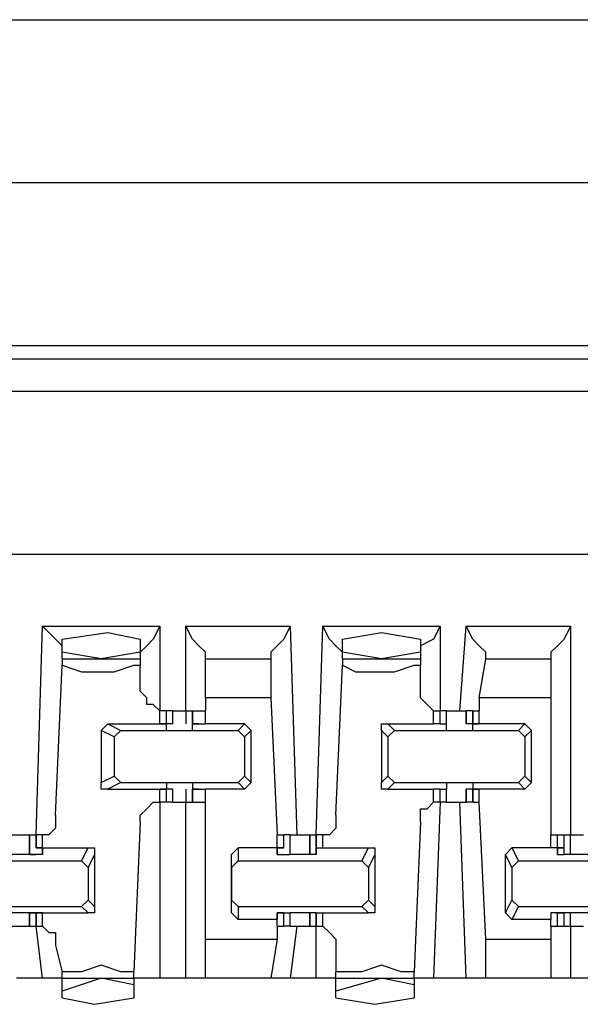
# Model space of a CAD drawing. Extents: x 0 to 5.28, y 0 to 4.61.
# Drawn here: x 3.05 to 3.13, y 4.46 to 4.61 of the extents above; entities that cross this region are included whole.
import ezdxf

# ---------------------------------------------------------------- set-up
doc = ezdxf.new("R2010")
doc.units = 0
doc.header["$MEASUREMENT"] = 0
doc.layers.get('0').update_dxf_attribs({"linetype": 'CONTINUOUS'})

msp = doc.modelspace()

# ---------------------------------------------------------------- linework, layer by layer
for p, q in [((1.62598, 4.60827), (5.1378, 4.60827)), ((5.15059, 4.58366), (1.61417, 4.58366)), ((3.27067, 4.55906), (1.76083, 4.55906)), ((1.74508, 4.55709), (3.28642, 4.55709)), ((3.28642, 4.55217), (1.74508, 4.55217)), ((3.28346, 4.52756), (1.74803, 4.52756)), ((3.05217, 4.48524), (3.05315, 4.51673)), ((3.05315, 4.51673), (3.07087, 4.51673)), ((3.07087, 4.51673), (3.07087, 4.50394)), ((3.0748, 4.50394), (3.0748, 4.51673)), ((3.0748, 4.51673), (3.09055, 4.51673)), ((3.09055, 4.51673), (3.09154, 4.48524)), ((3.09449, 4.48524), (3.09547, 4.51673)), ((3.09547, 4.51673), (3.11319, 4.51673)), ((3.11319, 4.51673), (3.11319, 4.50394)), ((3.11614, 4.50394), (3.11713, 4.51673)), ((3.11713, 4.51673), (3.13287, 4.51673)), ((3.13287, 4.51673), (3.13287, 4.48524)), ((3.0561, 4.5128), (3.0561, 4.51476)), ((3.06791, 4.51476), (3.06791, 4.5128)), ((3.09843, 4.5128), (3.09843, 4.51476)), ((3.11024, 4.51476), (3.11024, 4.5128)), ((3.06201, 4.51181), (3.0561, 4.5128)), ((3.0561, 4.51181), (3.0561, 4.5128)), ((3.06791, 4.5128), (3.06201, 4.51181)), ((3.06791, 4.5128), (3.06791, 4.51181)), ((3.10433, 4.51181), (3.09843, 4.5128)), ((3.09843, 4.51181), (3.09843, 4.5128)), ((3.11024, 4.5128), (3.10433, 4.51181)), ((3.11024, 4.5128), (3.11024, 4.51181)), ((3.05512, 4.48819), (3.0561, 4.51083)), ((3.0561, 4.51181), (3.06791, 4.51181)), ((3.0561, 4.51181), (3.0561, 4.51083)), ((3.06791, 4.51181), (3.06791, 4.51083)), ((3.06791, 4.50689), (3.06791, 4.51083)), ((3.07776, 4.51181), (3.0876, 4.51181)), ((3.07776, 4.50591), (3.07776, 4.51181)), ((3.07776, 4.51181), (3.07776, 4.51181)), ((3.0876, 4.51181), (3.0876, 4.50591)), ((3.0876, 4.51181), (3.0876, 4.51181)), ((3.09744, 4.48819), (3.09843, 4.51083)), ((3.09843, 4.51181), (3.11024, 4.51181)), ((3.09843, 4.51181), (3.09843, 4.51083)), ((3.11024, 4.51181), (3.11024, 4.51083)), ((3.11024, 4.50689), (3.11024, 4.51083)), ((3.11909, 4.50591), (3.12008, 4.51181)), ((3.12008, 4.51181), (3.12992, 4.51181)), ((3.12008, 4.51181), (3.12008, 4.51181)), ((3.12992, 4.51181), (3.12992, 4.50591)), ((3.12992, 4.51181), (3.12992, 4.51181)), ((3.0876, 4.50591), (3.07776, 4.50591)), ((3.07776, 4.50591), (3.07776, 4.50394)), ((3.0876, 4.50591), (3.08858, 4.48524)), ((3.12992, 4.50591), (3.11909, 4.50591)), ((3.11909, 4.50591), (3.11909, 4.50394)), ((3.12992, 4.50591), (3.12992, 4.48524)), ((3.07185, 4.50394), (3.07087, 4.50394)), ((3.07087, 4.50394), (3.07087, 4.50394)), ((3.07087, 4.50197), (3.07087, 4.50394)), ((3.07185, 4.50197), (3.07185, 4.50394)), ((3.07185, 4.50197), (3.07185, 4.50394)), ((3.07283, 4.50394), (3.07185, 4.50394)), ((3.07185, 4.50197), (3.07185, 4.50394)), ((3.07185, 4.50394), (3.07185, 4.50394)), ((3.07283, 4.50197), (3.07283, 4.50394)), ((3.07283, 4.50394), (3.07382, 4.50394)), ((3.07382, 4.50394), (3.0748, 4.50394)), ((3.0748, 4.50394), (3.0748, 4.50197)), ((3.0748, 4.50394), (3.07579, 4.50394)), ((3.07579, 4.50394), (3.07579, 4.50197)), ((3.07579, 4.50394), (3.07776, 4.50394)), ((3.07579, 4.50197), (3.07579, 4.50394)), ((3.07579, 4.50394), (3.07579, 4.50394)), ((3.07579, 4.50197), (3.07579, 4.50394)), ((3.07776, 4.50197), (3.07776, 4.50394)), ((3.07776, 4.50197), (3.07776, 4.50394)), ((3.1122, 4.50394), (3.11319, 4.50394)), ((3.1122, 4.50197), (3.1122, 4.50394)), ((3.11319, 4.50394), (3.11319, 4.50394)), ((3.11417, 4.50394), (3.11319, 4.50394)), ((3.11319, 4.50197), (3.11319, 4.50394)), ((3.11417, 4.50197), (3.11417, 4.50394)), ((3.11417, 4.50197), (3.11417, 4.50394)), ((3.11417, 4.50197), (3.11417, 4.50394)), ((3.11417, 4.50394), (3.11417, 4.50394)), ((3.11614, 4.50394), (3.11713, 4.50394)), ((3.11713, 4.50394), (3.11713, 4.50197)), ((3.11811, 4.50394), (3.11713, 4.50394)), ((3.11713, 4.50197), (3.11713, 4.50394)), ((3.11811, 4.50394), (3.11811, 4.50197)), ((3.11811, 4.50394), (3.11909, 4.50394)), ((3.11811, 4.50197), (3.11811, 4.50394)), ((3.11909, 4.50197), (3.11909, 4.50394)), ((3.11909, 4.50197), (3.11909, 4.50394)), ((3.06201, 4.50098), (3.06299, 4.50197)), ((3.06299, 4.50197), (3.06496, 4.50098)), ((3.06299, 4.50197), (3.07087, 4.50197)), ((3.07087, 4.50197), (3.07185, 4.50197)), ((3.07087, 4.50197), (3.07087, 4.50197)), ((3.07087, 4.50197), (3.07185, 4.50197)), ((3.07185, 4.50197), (3.07087, 4.50197)), ((3.07087, 4.50197), (3.07087, 4.50197)), ((3.07185, 4.50098), (3.07185, 4.50197)), ((3.07283, 4.50197), (3.07185, 4.50197)), ((3.07283, 4.50197), (3.07185, 4.50197)), ((3.07185, 4.50197), (3.07185, 4.50197)), ((3.07579, 4.50197), (3.07776, 4.50197)), ((3.07677, 4.50197), (3.07579, 4.50197)), ((3.07677, 4.50197), (3.07579, 4.50197)), ((3.07579, 4.50197), (3.07579, 4.50197)), ((3.07579, 4.50197), (3.07579, 4.50197)), ((3.07579, 4.50098), (3.07579, 4.50197)), ((3.07677, 4.50197), (3.07677, 4.50197)), ((3.07677, 4.50197), (3.07677, 4.50197)), ((3.07677, 4.50197), (3.07677, 4.50197)), ((3.08366, 4.50197), (3.07776, 4.50197)), ((3.07776, 4.50197), (3.07776, 4.50197)), ((3.07776, 4.50197), (3.07776, 4.50197)), ((3.08268, 4.50098), (3.08366, 4.50197)), ((3.08465, 4.50098), (3.08366, 4.50197)), ((3.10531, 4.50197), (3.1063, 4.50098)), ((3.10531, 4.50197), (3.1122, 4.50197)), ((3.11319, 4.50197), (3.1122, 4.50197)), ((3.11319, 4.50197), (3.11417, 4.50197)), ((3.11319, 4.50197), (3.11319, 4.50197)), ((3.11319, 4.50197), (3.11319, 4.50197)), ((3.11319, 4.50197), (3.11319, 4.50197)), ((3.11319, 4.50197), (3.11319, 4.50197)), ((3.11417, 4.50098), (3.11417, 4.50197)), ((3.11417, 4.50197), (3.11417, 4.50197)), ((3.11417, 4.50197), (3.11417, 4.50197)), ((3.11909, 4.50197), (3.11713, 4.50197)), ((3.11713, 4.50197), (3.11713, 4.50197)), ((3.11811, 4.50197), (3.11713, 4.50197)), ((3.11811, 4.50197), (3.11909, 4.50197)), ((3.11811, 4.50197), (3.11811, 4.50197)), ((3.11909, 4.50197), (3.11811, 4.50197)), ((3.11811, 4.50098), (3.11811, 4.50197)), ((3.12598, 4.50197), (3.11909, 4.50197)), ((3.11909, 4.50197), (3.11909, 4.50197)), ((3.11909, 4.50197), (3.11909, 4.50197)), ((3.11909, 4.50197), (3.11909, 4.50197)), ((3.11909, 4.50197), (3.11909, 4.50197)), ((3.125, 4.50098), (3.12598, 4.50197)), ((3.12697, 4.50098), (3.12598, 4.50197)), ((3.06398, 4.5), (3.06201, 4.50098)), ((3.06201, 4.50098), (3.06201, 4.49311)), ((3.06398, 4.5), (3.06496, 4.50098)), ((3.06496, 4.50098), (3.08268, 4.50098)), ((3.07185, 4.50098), (3.07579, 4.50098)), ((3.08268, 4.50098), (3.08366, 4.5)), ((3.08465, 4.50098), (3.08366, 4.5)), ((3.08465, 4.49311), (3.08465, 4.50098)), ((3.10531, 4.5), (3.10433, 4.50098)), ((3.10433, 4.50098), (3.10433, 4.49311)), ((3.10531, 4.5), (3.1063, 4.50098)), ((3.1063, 4.50098), (3.125, 4.50098)), ((3.11417, 4.50098), (3.11811, 4.50098)), ((3.125, 4.50098), (3.12598, 4.5)), ((3.12697, 4.50098), (3.12598, 4.5)), ((3.12697, 4.49311), (3.12697, 4.50098)), ((3.06398, 4.5), (3.06398, 4.49409)), ((3.08366, 4.5), (3.08366, 4.49409)), ((3.10531, 4.5), (3.10531, 4.49409)), ((3.12598, 4.5), (3.12598, 4.49409)), ((3.06201, 4.49311), (3.06398, 4.49409)), ((3.06496, 4.49311), (3.06299, 4.49213)), ((3.06496, 4.49311), (3.06398, 4.49409)), ((3.06496, 4.49311), (3.08268, 4.49311)), ((3.07185, 4.49311), (3.07185, 4.49213)), ((3.07185, 4.49311), (3.07579, 4.49311)), ((3.07579, 4.49311), (3.07579, 4.49213)), ((3.08366, 4.49409), (3.08268, 4.49311)), ((3.08366, 4.49213), (3.08268, 4.49311)), ((3.08366, 4.49409), (3.08465, 4.49311)), ((3.08465, 4.49311), (3.08366, 4.49213)), ((3.10433, 4.49311), (3.10531, 4.49409)), ((3.1063, 4.49311), (3.10531, 4.49409)), ((3.1063, 4.49311), (3.10531, 4.49213)), ((3.1063, 4.49311), (3.125, 4.49311)), ((3.11417, 4.49311), (3.11417, 4.49213)), ((3.11417, 4.49311), (3.11811, 4.49311)), ((3.11811, 4.49311), (3.11811, 4.49213)), ((3.12598, 4.49409), (3.125, 4.49311)), ((3.12598, 4.49213), (3.125, 4.49311)), ((3.12598, 4.49409), (3.12697, 4.49311)), ((3.12697, 4.49311), (3.12598, 4.49213)), ((3.06299, 4.49213), (3.07087, 4.49213)), ((3.07185, 4.49213), (3.07087, 4.49213)), ((3.07087, 4.49213), (3.07185, 4.49213)), ((3.07087, 4.49213), (3.07087, 4.49213)), ((3.07087, 4.49213), (3.07185, 4.49213)), ((3.07087, 4.49213), (3.07087, 4.49213)), ((3.07087, 4.49016), (3.07087, 4.49213)), ((3.07185, 4.49016), (3.07185, 4.49213)), ((3.07185, 4.49213), (3.07185, 4.49213)), ((3.07283, 4.49213), (3.07185, 4.49213)), ((3.07283, 4.49213), (3.07185, 4.49213)), ((3.07185, 4.49016), (3.07185, 4.49213)), ((3.07185, 4.49016), (3.07185, 4.49213)), ((3.07283, 4.49016), (3.07283, 4.49213)), ((3.0748, 4.49213), (3.0748, 4.49016)), ((3.07579, 4.49213), (3.07579, 4.49016)), ((3.07579, 4.49213), (3.07579, 4.49213)), ((3.07579, 4.49213), (3.07579, 4.49213)), ((3.07677, 4.49213), (3.07579, 4.49213)), ((3.07677, 4.49213), (3.07579, 4.49213)), ((3.07579, 4.49213), (3.07776, 4.49213)), ((3.07579, 4.49016), (3.07579, 4.49213)), ((3.07579, 4.49016), (3.07579, 4.49213)), ((3.07677, 4.49213), (3.07677, 4.49213)), ((3.07677, 4.49213), (3.07677, 4.49213)), ((3.07677, 4.49213), (3.07677, 4.49213)), ((3.07776, 4.49213), (3.07776, 4.49213)), ((3.07776, 4.49213), (3.07776, 4.49213)), ((3.08366, 4.49213), (3.07776, 4.49213)), ((3.07776, 4.49016), (3.07776, 4.49213)), ((3.07776, 4.49016), (3.07776, 4.49213)), ((3.10531, 4.49213), (3.1122, 4.49213)), ((3.11319, 4.49213), (3.1122, 4.49213)), ((3.1122, 4.49016), (3.1122, 4.49213)), ((3.11319, 4.49213), (3.11319, 4.49213)), ((3.11319, 4.49213), (3.11319, 4.49213)), ((3.11319, 4.49213), (3.11319, 4.49213)), ((3.11319, 4.49213), (3.11417, 4.49213)), ((3.11319, 4.49213), (3.11319, 4.49213)), ((3.11319, 4.49016), (3.11319, 4.49213)), ((3.11417, 4.49016), (3.11417, 4.49213)), ((3.11417, 4.49016), (3.11417, 4.49213)), ((3.11417, 4.49213), (3.11417, 4.49213)), ((3.11417, 4.49213), (3.11417, 4.49213)), ((3.11417, 4.49016), (3.11417, 4.49213)), ((3.11713, 4.49213), (3.11713, 4.49016)), ((3.11811, 4.49213), (3.11713, 4.49213)), ((3.11713, 4.49213), (3.11713, 4.49213)), ((3.11909, 4.49213), (3.11713, 4.49213)), ((3.11713, 4.49016), (3.11713, 4.49213)), ((3.11811, 4.49213), (3.11811, 4.49016)), ((3.11909, 4.49213), (3.11811, 4.49213)), ((3.11811, 4.49213), (3.11811, 4.49213)), ((3.11811, 4.49213), (3.11909, 4.49213)), ((3.11811, 4.49016), (3.11811, 4.49213)), ((3.11909, 4.49213), (3.11909, 4.49213)), ((3.11909, 4.49213), (3.11909, 4.49213)), ((3.11909, 4.49213), (3.11909, 4.49213)), ((3.12598, 4.49213), (3.11909, 4.49213)), ((3.11909, 4.49016), (3.11909, 4.49213)), ((3.11909, 4.49213), (3.11909, 4.49213)), ((3.11909, 4.49016), (3.11909, 4.49213)), ((3.07087, 4.49016), (3.07087, 4.46358)), ((3.07185, 4.49016), (3.07087, 4.49016)), ((3.07087, 4.49016), (3.07087, 4.49016)), ((3.07185, 4.49016), (3.07185, 4.49016)), ((3.07283, 4.49016), (3.07185, 4.49016)), ((3.07283, 4.49016), (3.07382, 4.49016)), ((3.07382, 4.49016), (3.0748, 4.49016)), ((3.0748, 4.46358), (3.0748, 4.49016)), ((3.0748, 4.49016), (3.07579, 4.49016)), ((3.07579, 4.49016), (3.07579, 4.49016)), ((3.07579, 4.49016), (3.07776, 4.49016)), ((3.07776, 4.46949), (3.07776, 4.49016)), ((3.11319, 4.49016), (3.1122, 4.46358)), ((3.11319, 4.49016), (3.1122, 4.49016)), ((3.11417, 4.49016), (3.11319, 4.49016)), ((3.11319, 4.49016), (3.11319, 4.49016)), ((3.11417, 4.49016), (3.11417, 4.49016)), ((3.11713, 4.46358), (3.11614, 4.49016)), ((3.11614, 4.49016), (3.11713, 4.49016)), ((3.11811, 4.49016), (3.11713, 4.49016)), ((3.11811, 4.49016), (3.11909, 4.49016)), ((3.12008, 4.46949), (3.11909, 4.49016)), ((3.06791, 4.4872), (3.06693, 4.46457)), ((3.11024, 4.4872), (3.10925, 4.46457)), ((3.0502, 4.48524), (3.05118, 4.48524)), ((3.05118, 4.48524), (3.05118, 4.48228)), ((3.05118, 4.48524), (3.05217, 4.48524)), ((3.05118, 4.48228), (3.05118, 4.48524)), ((3.05217, 4.48524), (3.05217, 4.48327)), ((3.05217, 4.48524), (3.05217, 4.48524)), ((3.05217, 4.48327), (3.05217, 4.48524)), ((3.05315, 4.48524), (3.05217, 4.48524)), ((3.05315, 4.48327), (3.05315, 4.48524)), ((3.08858, 4.48327), (3.08858, 4.48524)), ((3.08858, 4.48327), (3.08858, 4.48524)), ((3.08858, 4.48524), (3.08957, 4.48524)), ((3.08957, 4.48327), (3.08957, 4.48524)), ((3.09055, 4.48524), (3.08957, 4.48524)), ((3.08957, 4.48327), (3.08957, 4.48524)), ((3.09055, 4.48228), (3.09055, 4.48524)), ((3.09055, 4.48228), (3.09055, 4.48524)), ((3.09055, 4.48524), (3.09154, 4.48524)), ((3.0935, 4.48524), (3.0935, 4.48228)), ((3.0935, 4.48524), (3.09449, 4.48524)), ((3.0935, 4.48228), (3.0935, 4.48524)), ((3.09449, 4.48524), (3.09449, 4.48327)), ((3.09449, 4.48524), (3.09449, 4.48524)), ((3.09449, 4.48327), (3.09449, 4.48524)), ((3.09547, 4.48524), (3.09449, 4.48524)), ((3.09547, 4.48327), (3.09547, 4.48524)), ((3.12992, 4.48327), (3.12992, 4.48524)), ((3.12992, 4.48524), (3.13091, 4.48524)), ((3.13091, 4.48327), (3.13091, 4.48524)), ((3.13091, 4.48524), (3.13189, 4.48524)), ((3.13189, 4.48327), (3.13189, 4.48524)), ((3.13189, 4.48228), (3.13189, 4.48524)), ((3.13189, 4.48524), (3.13287, 4.48524)), ((3.13189, 4.48524), (3.13189, 4.48524)), ((3.13189, 4.48327), (3.13189, 4.48524)), ((3.13287, 4.48228), (3.13287, 4.48524)), ((3.13287, 4.48524), (3.13386, 4.48524)), ((3.13386, 4.48524), (3.13484, 4.48524)), ((3.05217, 4.48327), (3.05315, 4.48327)), ((3.05217, 4.48327), (3.05217, 4.48327)), ((3.05315, 4.48327), (3.05217, 4.48327)), ((3.05315, 4.48327), (3.06004, 4.48327)), ((3.05315, 4.48327), (3.05315, 4.48228)), ((3.05315, 4.48228), (3.05315, 4.48327)), ((3.05906, 4.4813), (3.06004, 4.48327)), ((3.08169, 4.48228), (3.08268, 4.48327)), ((3.08268, 4.48327), (3.08268, 4.4813)), ((3.08858, 4.48327), (3.08268, 4.48327)), ((3.08858, 4.48327), (3.08858, 4.48228)), ((3.08858, 4.48327), (3.08957, 4.48327)), ((3.08957, 4.48327), (3.08858, 4.48327)), ((3.08858, 4.48327), (3.08858, 4.48327)), ((3.08858, 4.48327), (3.08858, 4.48327)), ((3.08858, 4.48228), (3.08858, 4.48327)), ((3.08957, 4.48327), (3.08957, 4.48327)), ((3.09449, 4.48327), (3.09547, 4.48327)), ((3.09449, 4.48327), (3.09449, 4.48327)), ((3.09449, 4.48327), (3.09449, 4.48327)), ((3.09449, 4.48327), (3.09449, 4.48228)), ((3.09449, 4.48228), (3.09449, 4.48327)), ((3.09547, 4.48327), (3.10236, 4.48327)), ((3.10138, 4.4813), (3.10236, 4.48327)), ((3.12303, 4.48228), (3.12402, 4.48327)), ((3.12402, 4.48327), (3.125, 4.4813)), ((3.12992, 4.48327), (3.12402, 4.48327)), ((3.13091, 4.48327), (3.12992, 4.48327)), ((3.12992, 4.48327), (3.12992, 4.48327)), ((3.13091, 4.48327), (3.13091, 4.48228)), ((3.13091, 4.48327), (3.13189, 4.48327)), ((3.13189, 4.48327), (3.13091, 4.48327)), ((3.13091, 4.48228), (3.13091, 4.48327)), ((3.13189, 4.48327), (3.13189, 4.48327)), ((3.04134, 4.4813), (3.05906, 4.4813)), ((3.05217, 4.48228), (3.04823, 4.48228)), ((3.05315, 4.48228), (3.05118, 4.48228)), ((3.05118, 4.48228), (3.05118, 4.48228)), ((3.05118, 4.48228), (3.05217, 4.48228)), ((3.05217, 4.48228), (3.05217, 4.48228)), ((3.05906, 4.4813), (3.06004, 4.48031)), ((3.06102, 4.48228), (3.06004, 4.48031)), ((3.06102, 4.48228), (3.06102, 4.47441)), ((3.08169, 4.48031), (3.08169, 4.48228)), ((3.08169, 4.47343), (3.08169, 4.48228)), ((3.08169, 4.48031), (3.08268, 4.4813)), ((3.08268, 4.4813), (3.10138, 4.4813)), ((3.08858, 4.48228), (3.09055, 4.48228)), ((3.0935, 4.48228), (3.09055, 4.48228)), ((3.09055, 4.48228), (3.09055, 4.48228)), ((3.09055, 4.48228), (3.09055, 4.48228)), ((3.09055, 4.48228), (3.09055, 4.48228)), ((3.09449, 4.48228), (3.0935, 4.48228)), ((3.0935, 4.48228), (3.0935, 4.48228)), ((3.0935, 4.48228), (3.0935, 4.48228)), ((3.0935, 4.48228), (3.0935, 4.48228)), ((3.10138, 4.4813), (3.10236, 4.48031)), ((3.10335, 4.48228), (3.10236, 4.48031)), ((3.10335, 4.48228), (3.10335, 4.47441)), ((3.12402, 4.48031), (3.12303, 4.48228)), ((3.12303, 4.47343), (3.12303, 4.48228)), ((3.12402, 4.48031), (3.125, 4.4813)), ((3.125, 4.4813), (3.14272, 4.4813)), ((3.13091, 4.48228), (3.13189, 4.48228)), ((3.13583, 4.48228), (3.13189, 4.48228)), ((3.13189, 4.48228), (3.13189, 4.48228)), ((3.13189, 4.48228), (3.13189, 4.48228)), ((3.13189, 4.48228), (3.13189, 4.48228)), ((3.06004, 4.48031), (3.06004, 4.47539)), ((3.08169, 4.48031), (3.08169, 4.47539)), ((3.10236, 4.48031), (3.10236, 4.47539)), ((3.12402, 4.48031), (3.12402, 4.47539)), ((3.06004, 4.47539), (3.05906, 4.47441)), ((3.06004, 4.47539), (3.06102, 4.47441)), ((3.08268, 4.47441), (3.08169, 4.47539)), ((3.08169, 4.47343), (3.08169, 4.47539)), ((3.10236, 4.47539), (3.10138, 4.47441)), ((3.10236, 4.47539), (3.10335, 4.47441)), ((3.12303, 4.47343), (3.12402, 4.47539)), ((3.125, 4.47441), (3.12402, 4.47539)), ((3.04134, 4.47441), (3.05906, 4.47441)), ((3.06004, 4.47343), (3.05906, 4.47441)), ((3.08268, 4.47441), (3.10138, 4.47441)), ((3.08268, 4.47441), (3.08268, 4.47244)), ((3.10236, 4.47343), (3.10138, 4.47441)), ((3.125, 4.47441), (3.12402, 4.47244)), ((3.125, 4.47441), (3.14272, 4.47441)), ((3.05217, 4.47343), (3.04823, 4.47343)), ((3.05118, 4.47343), (3.05118, 4.47146)), ((3.05118, 4.47343), (3.05217, 4.47343)), ((3.05118, 4.47343), (3.05118, 4.47343)), ((3.05315, 4.47343), (3.05118, 4.47343)), ((3.05118, 4.47146), (3.05118, 4.47343)), ((3.05217, 4.47343), (3.05217, 4.47146)), ((3.05217, 4.47343), (3.05217, 4.47343)), ((3.05315, 4.47343), (3.05217, 4.47343)), ((3.05217, 4.47343), (3.05217, 4.47343)), ((3.05217, 4.47343), (3.05315, 4.47343)), ((3.05217, 4.47146), (3.05217, 4.47343)), ((3.05315, 4.47343), (3.05315, 4.47343)), ((3.05315, 4.47343), (3.06004, 4.47343)), ((3.05315, 4.47146), (3.05315, 4.47343)), ((3.05315, 4.47343), (3.05315, 4.47343)), ((3.08268, 4.47244), (3.08169, 4.47343)), ((3.08858, 4.47244), (3.08268, 4.47244)), ((3.08858, 4.47343), (3.08858, 4.47244)), ((3.08858, 4.47343), (3.08858, 4.47343)), ((3.08957, 4.47343), (3.08858, 4.47343)), ((3.08858, 4.47343), (3.08957, 4.47343)), ((3.08858, 4.47343), (3.08858, 4.47343)), ((3.08858, 4.47343), (3.09055, 4.47343)), ((3.08858, 4.47146), (3.08858, 4.47343)), ((3.08858, 4.47343), (3.08858, 4.47343)), ((3.08858, 4.47146), (3.08858, 4.47244)), ((3.08957, 4.47146), (3.08957, 4.47343)), ((3.08957, 4.47343), (3.08957, 4.47343)), ((3.08957, 4.47146), (3.08957, 4.47343)), ((3.09055, 4.47146), (3.09055, 4.47343)), ((3.09055, 4.47343), (3.09055, 4.47343)), ((3.09055, 4.47343), (3.09055, 4.47343)), ((3.09055, 4.47343), (3.09055, 4.47343)), ((3.0935, 4.47343), (3.09055, 4.47343)), ((3.09055, 4.47146), (3.09055, 4.47343)), ((3.0935, 4.47343), (3.0935, 4.47146)), ((3.0935, 4.47343), (3.0935, 4.47343)), ((3.0935, 4.47343), (3.0935, 4.47343)), ((3.0935, 4.47343), (3.0935, 4.47343)), ((3.09449, 4.47343), (3.0935, 4.47343)), ((3.0935, 4.47146), (3.0935, 4.47343)), ((3.09449, 4.47343), (3.09449, 4.47146)), ((3.09449, 4.47343), (3.09449, 4.47343)), ((3.09449, 4.47343), (3.09449, 4.47343)), ((3.09449, 4.47343), (3.09449, 4.47343)), ((3.09449, 4.47343), (3.09547, 4.47343)), ((3.09449, 4.47146), (3.09449, 4.47343)), ((3.09449, 4.47343), (3.09449, 4.47343)), ((3.09547, 4.47343), (3.10236, 4.47343)), ((3.09547, 4.47146), (3.09547, 4.47343)), ((3.12402, 4.47244), (3.12303, 4.47343)), ((3.12992, 4.47244), (3.12402, 4.47244)), ((3.12992, 4.47343), (3.12992, 4.47244)), ((3.13091, 4.47343), (3.12992, 4.47343)), ((3.12992, 4.47146), (3.12992, 4.47244)), ((3.13189, 4.47343), (3.13091, 4.47343)), ((3.13091, 4.47343), (3.13189, 4.47343)), ((3.13091, 4.47343), (3.13091, 4.47343)), ((3.13091, 4.47343), (3.13189, 4.47343)), ((3.13091, 4.47146), (3.13091, 4.47343)), ((3.13091, 4.47343), (3.13091, 4.47343)), ((3.13189, 4.47146), (3.13189, 4.47343)), ((3.13189, 4.47343), (3.13189, 4.47343)), ((3.13189, 4.47343), (3.13189, 4.47343)), ((3.13189, 4.47343), (3.13189, 4.47343)), ((3.13189, 4.47343), (3.13189, 4.47343)), ((3.13583, 4.47343), (3.13189, 4.47343)), ((3.13189, 4.47146), (3.13189, 4.47343)), ((3.13189, 4.47146), (3.13189, 4.47343)), ((3.13287, 4.47146), (3.13287, 4.47343)), ((3.0502, 4.47146), (3.05118, 4.47146)), ((3.05118, 4.47146), (3.05217, 4.47146)), ((3.05315, 4.46358), (3.05217, 4.47146)), ((3.05217, 4.47146), (3.05217, 4.47146)), ((3.05217, 4.47146), (3.05315, 4.47146)), ((3.08858, 4.47146), (3.08858, 4.46949)), ((3.08858, 4.47146), (3.08858, 4.47146)), ((3.08858, 4.47146), (3.08957, 4.47146)), ((3.09055, 4.47146), (3.08957, 4.47146)), ((3.09154, 4.47146), (3.09055, 4.46358)), ((3.09055, 4.47146), (3.09154, 4.47146)), ((3.0935, 4.47146), (3.09449, 4.47146)), ((3.09449, 4.46358), (3.09449, 4.47146)), ((3.09449, 4.47146), (3.09449, 4.47146)), ((3.09449, 4.47146), (3.09547, 4.47146)), ((3.12992, 4.47146), (3.12992, 4.46949)), ((3.12992, 4.47146), (3.12992, 4.47146)), ((3.12992, 4.47146), (3.13091, 4.47146)), ((3.13091, 4.47146), (3.13189, 4.47146)), ((3.13189, 4.47146), (3.13189, 4.47146)), ((3.13189, 4.47146), (3.13287, 4.47146)), ((3.13287, 4.47146), (3.13287, 4.46358)), ((3.13287, 4.47146), (3.13386, 4.47146)), ((3.13386, 4.47146), (3.13484, 4.47146)), ((3.07776, 4.46949), (3.08858, 4.46949)), ((3.07776, 4.46358), (3.07776, 4.46949)), ((3.08858, 4.46949), (3.0876, 4.46358)), ((3.12008, 4.46949), (3.12992, 4.46949)), ((3.12008, 4.46358), (3.12008, 4.46949)), ((3.12992, 4.46949), (3.12992, 4.46358)), ((3.05512, 4.4685), (3.0561, 4.46457)), ((3.09744, 4.4685), (3.09744, 4.46457)), ((3.05315, 4.46358), (3.04921, 4.46358)), ((3.0561, 4.46358), (3.05315, 4.46358)), ((3.0561, 4.46358), (3.0561, 4.46457)), ((3.0561, 4.46161), (3.0561, 4.46358)), ((3.06201, 4.46358), (3.0561, 4.46161)), ((3.0561, 4.46358), (3.06693, 4.46358)), ((3.06693, 4.4626), (3.06201, 4.46358)), ((3.06693, 4.46358), (3.06693, 4.46457)), ((3.07087, 4.46358), (3.06693, 4.46358)), ((3.06693, 4.46358), (3.06693, 4.4626)), ((3.0748, 4.46358), (3.07087, 4.46358)), ((3.07776, 4.46358), (3.0748, 4.46358)), ((3.0876, 4.46358), (3.07776, 4.46358)), ((3.09055, 4.46358), (3.0876, 4.46358)), ((3.09449, 4.46358), (3.09055, 4.46358)), ((3.09744, 4.46358), (3.09449, 4.46358)), ((3.09744, 4.46358), (3.09744, 4.46457)), ((3.09744, 4.46161), (3.09744, 4.46358)), ((3.10433, 4.46358), (3.09744, 4.46161)), ((3.09744, 4.46358), (3.10925, 4.46358)), ((3.10925, 4.4626), (3.10433, 4.46358)), ((3.10925, 4.46358), (3.10925, 4.46457)), ((3.1122, 4.46358), (3.10925, 4.46358)), ((3.10925, 4.46358), (3.10925, 4.4626)), ((3.11713, 4.46358), (3.1122, 4.46358)), ((3.12008, 4.46358), (3.11713, 4.46358)), ((3.12992, 4.46358), (3.12008, 4.46358)), ((3.13287, 4.46358), (3.12992, 4.46358)), ((3.13681, 4.46358), (3.13287, 4.46358)), ((3.06693, 4.4626), (3.06693, 4.46063)), ((3.10925, 4.4626), (3.10925, 4.46063)), ((3.0561, 4.46063), (3.0561, 4.46161)), ((3.09744, 4.46063), (3.09744, 4.46161))]:
    msp.add_line(p, q)
for points in [[(3.0561, 4.51181), (3.0561, 4.5128), (3.0561, 4.51378), (3.05512, 4.51476), (3.05315, 4.51673)], [(3.07087, 4.51673), (3.06988, 4.51476), (3.0689, 4.51378), (3.06791, 4.5128), (3.06791, 4.51181)], [(3.07776, 4.51181), (3.07776, 4.5128), (3.07677, 4.51378), (3.07579, 4.51476), (3.0748, 4.51673)], [(3.09055, 4.51673), (3.08957, 4.51476), (3.08858, 4.51378), (3.0876, 4.5128), (3.0876, 4.51181)], [(3.09843, 4.51181), (3.09843, 4.5128), (3.09744, 4.51378), (3.09646, 4.51476), (3.09547, 4.51673)], [(3.11319, 4.51673), (3.1122, 4.51476), (3.11024, 4.51378), (3.11024, 4.5128), (3.11024, 4.51181)], [(3.12008, 4.51181), (3.12008, 4.5128), (3.11909, 4.51378), (3.11811, 4.51476), (3.11713, 4.51673)], [(3.13287, 4.51673), (3.13189, 4.51476), (3.13091, 4.51378), (3.12992, 4.5128), (3.12992, 4.51181)], [(3.0561, 4.51476), (3.06299, 4.51575), (3.06791, 4.51476)], [(3.09843, 4.51476), (3.10433, 4.51575), (3.11024, 4.51476)], [(3.0561, 4.51083), (3.05906, 4.50984), (3.06201, 4.50984), (3.06398, 4.50984), (3.06693, 4.51083), (3.06791, 4.51083)], [(3.09843, 4.51083), (3.10039, 4.50984), (3.10335, 4.50984), (3.1063, 4.50984), (3.10925, 4.51083), (3.11024, 4.51083)], [(3.07087, 4.50394), (3.06988, 4.50492), (3.0689, 4.50492), (3.0689, 4.50591), (3.06791, 4.50689)], [(3.1122, 4.50394), (3.11122, 4.50492), (3.11024, 4.50591), (3.11024, 4.50689)], [(3.11417, 4.50394), (3.11516, 4.50394), (3.11614, 4.50394)], [(3.10433, 4.50098), (3.10433, 4.50197), (3.10531, 4.50197)], [(3.06299, 4.49213), (3.06201, 4.49213), (3.06201, 4.49311)], [(3.10531, 4.49213), (3.10433, 4.49213), (3.10433, 4.49311)], [(3.06791, 4.4872), (3.06791, 4.48819), (3.0689, 4.48917), (3.06988, 4.49016), (3.07087, 4.49016)], [(3.11024, 4.4872), (3.11024, 4.48819), (3.11024, 4.48917), (3.11122, 4.48917), (3.1122, 4.49016)], [(3.11417, 4.49016), (3.11516, 4.49016), (3.11614, 4.49016)], [(3.05512, 4.48819), (3.05512, 4.4872), (3.05512, 4.48622), (3.05413, 4.48524), (3.05315, 4.48524)], [(3.09744, 4.48819), (3.09744, 4.4872), (3.09744, 4.48622), (3.09646, 4.48524), (3.09547, 4.48524)], [(3.04823, 4.48524), (3.04921, 4.48524), (3.0502, 4.48524)], [(3.09154, 4.48524), (3.09252, 4.48524), (3.0935, 4.48524)], [(3.06004, 4.48327), (3.06102, 4.48327), (3.06102, 4.48228)], [(3.10236, 4.48327), (3.10335, 4.48327), (3.10335, 4.48228)], [(3.06102, 4.47441), (3.06102, 4.47343), (3.06004, 4.47343)], [(3.10335, 4.47441), (3.10335, 4.47343), (3.10236, 4.47343)], [(3.04823, 4.47146), (3.04921, 4.47146), (3.0502, 4.47146)], [(3.05315, 4.47146), (3.05413, 4.47047), (3.05512, 4.47047), (3.05512, 4.46949), (3.05512, 4.4685)], [(3.09154, 4.47146), (3.09252, 4.47146), (3.0935, 4.47146)], [(3.09547, 4.47146), (3.09646, 4.47047), (3.09744, 4.46949), (3.09744, 4.4685)], [(3.06693, 4.46457), (3.06496, 4.46457), (3.06201, 4.46555), (3.05906, 4.46457), (3.05709, 4.46457), (3.0561, 4.46457)], [(3.10925, 4.46457), (3.10728, 4.46457), (3.10433, 4.46555), (3.10138, 4.46457), (3.09941, 4.46457), (3.09744, 4.46457)], [(3.0561, 4.46063), (3.06102, 4.45965), (3.06693, 4.46063)], [(3.09744, 4.46063), (3.10335, 4.45965), (3.10925, 4.46063)]]:
    msp.add_lwpolyline(points)

doc.saveas('drawing.dxf')
